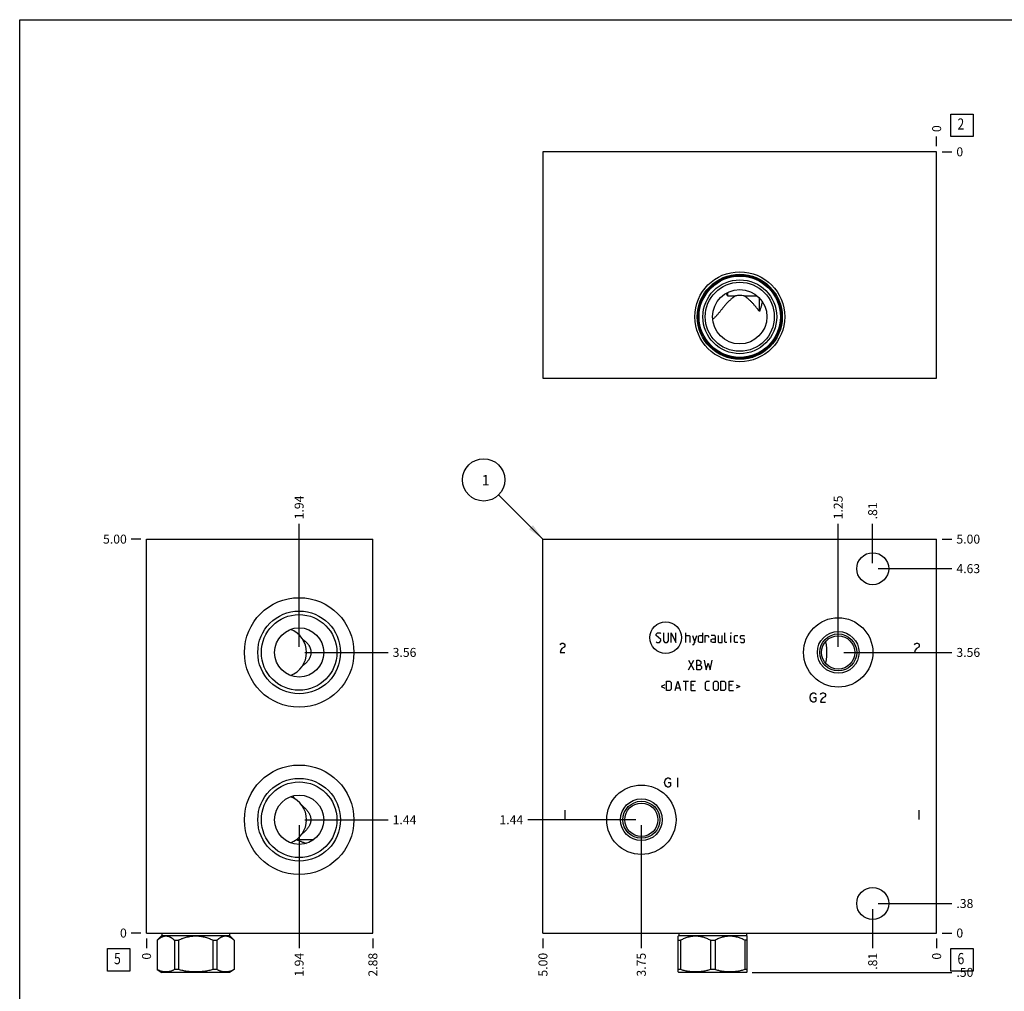
# Model space of a CAD drawing. Units: inches. Extents: x 0.3 to 21.7, y 0.3 to 16.7.
# Drawn here: x 0.3 to 11.3, y 5.9 to 16.7 of the extents above; entities that cross this region are included whole.
import ezdxf

# ---------------------------------------------------------------- set-up
doc = ezdxf.new("R2010")
doc.units = ezdxf.units.IN
doc.header["$LTSCALE"] = 1.21
doc.header["$MEASUREMENT"] = 0
doc.layers.get('0').update_dxf_attribs({"linetype": 'CONTINUOUS'})
doc.styles.get("Standard").update_dxf_attribs({"font": 'txt', "width": 0.8})
doc.dimstyles.new('DIMSTYLE_1', dxfattribs={"dimtxt": 0.1, "dimasz": 0.1875, "dimexe": 0.125, "dimexo": 0.0625, "dimgap": 0.025, "dimtad": 0, "dimtih": 1, "dimtoh": 1, "dimlfac": 1.139637, "dimzin": 4, "dimdsep": 46, "dimtxsty": 'STANDARD', "dimblk": '_FILLED', "dimblk1": '_FILLED', "dimblk2": '_FILLED', "dimcen": 0.09, "dimadec": 0, "dimazin": 0, "dimtfac": 1, "dimtofl": 0, "dimtmove": 0, "dimatfit": 3, "dimldrblk": '_FILLED', "dimfxl": 1, "dimtolj": 1, "dimtzin": 4, "dimarcsym": 0})
doc.dimstyles.new('DIMSTYLE_2', dxfattribs={"dimtxt": 0.1, "dimasz": 0.1875, "dimexe": 0.125, "dimexo": 0.0625, "dimgap": 0.025, "dimtad": 0, "dimtih": 1, "dimtoh": 1, "dimdec": 0, "dimlfac": 1.139637, "dimzin": 4, "dimdsep": 46, "dimtxsty": 'STANDARD', "dimblk": '_FILLED', "dimblk1": '_FILLED', "dimblk2": '_FILLED', "dimcen": 0.09, "dimadec": 0, "dimazin": 0, "dimtfac": 1, "dimtdec": 0, "dimtofl": 0, "dimtmove": 0, "dimatfit": 3, "dimldrblk": '_FILLED', "dimfxl": 1, "dimtolj": 1, "dimtzin": 4, "dimarcsym": 0})
doc.dimstyles.get("Standard").update_dxf_attribs({"dimtxt": 0.1, "dimasz": 0.1875, "dimexe": 0.125, "dimexo": 0.0625, "dimgap": 0.09, "dimtad": 0, "dimtih": 1, "dimtoh": 1, "dimdec": 3, "dimzin": 4, "dimdsep": 46, "dimtxsty": 'STANDARD', "dimblk": '_FILLED', "dimblk1": '_FILLED', "dimblk2": '_FILLED', "dimcen": 0.09, "dimadec": 0, "dimazin": 0, "dimtp": 0.001, "dimtm": 0.001, "dimtfac": 1, "dimtdec": 3, "dimtofl": 0, "dimtmove": 0, "dimatfit": 3, "dimldrblk": '_FILLED', "dimfxl": 1, "dimtolj": 1, "dimtzin": 4, "dimarcsym": 0})

# ---------------------------------------------------------------- blocks, each defined once
blk = doc.blocks.new('*D0')
at = {"color": 2, "linetype": 'CONTINUOUS'}
blk.add_line((6.132, 6.463), (6.132, 6.355), dxfattribs=at)
at = {"color": 2, "linetype": 'CONTINUOUS', "insert": (6.082, 6.305), "char_height": 0.1, "width": 0.32, "attachment_point": 3, "rotation": 90, "line_spacing_factor": 0.9}
blk.add_mtext('5.00', dxfattribs=at)
blk = doc.blocks.new('_FILLED')
at = {"color": 0, "linetype": 'BYBLOCK'}
blk.add_solid([(0, 0), (-1, 0.167), (-1, -0.167)], dxfattribs=at)
blk = doc.blocks.new('*D1')
at = {"color": 2, "linetype": 'CONTINUOUS'}
blk.add_line((10.519, 6.463), (10.519, 6.355), dxfattribs=at)
at = {"color": 2, "linetype": 'CONTINUOUS', "insert": (10.469, 6.305), "char_height": 0.1, "width": 0.08, "attachment_point": 3, "rotation": 90, "line_spacing_factor": 0.9}
blk.add_mtext('0', dxfattribs=at)
blk = doc.blocks.new('*D2')
at = {"color": 2, "linetype": 'CONTINUOUS'}
blk.add_line((10.581, 10.913), (10.689, 10.913), dxfattribs=at)
at = {"color": 2, "linetype": 'CONTINUOUS', "insert": (10.739, 10.963), "char_height": 0.1, "width": 0.32, "attachment_point": 1, "line_spacing_factor": 0.9}
blk.add_mtext('5.00', dxfattribs=at)
blk = doc.blocks.new('*D3')
at = {"color": 2, "linetype": 'CONTINUOUS'}
blk.add_line((10.581, 6.525), (10.689, 6.525), dxfattribs=at)
at = {"color": 2, "linetype": 'CONTINUOUS', "insert": (10.739, 6.575), "char_height": 0.1, "width": 0.08, "attachment_point": 1, "line_spacing_factor": 0.9}
blk.add_mtext('0', dxfattribs=at)
blk = doc.blocks.new('*D4')
at = {"color": 2, "linetype": 'CONTINUOUS'}
blk.add_line((9.806, 10.646), (9.806, 11.083), dxfattribs=at)
at = {"color": 2, "linetype": 'CONTINUOUS', "insert": (9.756, 11.133), "char_height": 0.1, "width": 0.24, "attachment_point": 1, "rotation": 90, "line_spacing_factor": 0.9}
blk.add_mtext('.81', dxfattribs=at)
blk = doc.blocks.new('*D5')
at = {"color": 2, "linetype": 'CONTINUOUS'}
blk.add_line((9.869, 10.584), (10.689, 10.584), dxfattribs=at)
at = {"color": 2, "linetype": 'CONTINUOUS', "insert": (10.739, 10.634), "char_height": 0.1, "width": 0.32, "attachment_point": 1, "line_spacing_factor": 0.9}
blk.add_mtext('4.63', dxfattribs=at)
blk = doc.blocks.new('*D6')
at = {"color": 2, "linetype": 'CONTINUOUS'}
blk.add_line((9.806, 6.792), (9.806, 6.355), dxfattribs=at)
at = {"color": 2, "linetype": 'CONTINUOUS', "insert": (9.756, 6.305), "char_height": 0.1, "width": 0.24, "attachment_point": 3, "rotation": 90, "line_spacing_factor": 0.9}
blk.add_mtext('.81', dxfattribs=at)
blk = doc.blocks.new('*D7')
at = {"color": 2, "linetype": 'CONTINUOUS'}
blk.add_line((9.869, 6.854), (10.689, 6.854), dxfattribs=at)
at = {"color": 2, "linetype": 'CONTINUOUS', "insert": (10.739, 6.904), "char_height": 0.1, "width": 0.24, "attachment_point": 1, "line_spacing_factor": 0.9}
blk.add_mtext('.38', dxfattribs=at)
blk = doc.blocks.new('*D8')
at = {"color": 2, "linetype": 'CONTINUOUS'}
blk.add_line((9.422, 9.713), (9.422, 11.083), dxfattribs=at)
at = {"color": 2, "linetype": 'CONTINUOUS', "insert": (9.372, 11.133), "char_height": 0.1, "width": 0.32, "attachment_point": 1, "rotation": 90, "line_spacing_factor": 0.9}
blk.add_mtext('1.25', dxfattribs=at)
blk = doc.blocks.new('*D9')
at = {"color": 2, "linetype": 'CONTINUOUS'}
blk.add_line((9.485, 9.651), (10.689, 9.651), dxfattribs=at)
at = {"color": 2, "linetype": 'CONTINUOUS', "insert": (10.739, 9.701), "char_height": 0.1, "width": 0.32, "attachment_point": 1, "line_spacing_factor": 0.9}
blk.add_mtext('3.56', dxfattribs=at)
blk = doc.blocks.new('*D10')
at = {"color": 2, "linetype": 'CONTINUOUS'}
blk.add_line((7.228, 7.725), (7.228, 6.355), dxfattribs=at)
at = {"color": 2, "linetype": 'CONTINUOUS', "insert": (7.178, 6.305), "char_height": 0.1, "width": 0.32, "attachment_point": 3, "rotation": 90, "line_spacing_factor": 0.9}
blk.add_mtext('3.75', dxfattribs=at)
blk = doc.blocks.new('*D11')
at = {"color": 2, "linetype": 'CONTINUOUS'}
blk.add_line((7.166, 7.787), (5.962, 7.787), dxfattribs=at)
at = {"color": 2, "linetype": 'CONTINUOUS', "insert": (5.912, 7.837), "char_height": 0.1, "width": 0.32, "attachment_point": 3, "line_spacing_factor": 0.9}
blk.add_mtext('1.44', dxfattribs=at)
blk = doc.blocks.new('*D20')
at = {"color": 2, "linetype": 'CONTINUOUS'}
blk.add_line((10.519, 15.29), (10.519, 15.397), dxfattribs=at)
at = {"color": 2, "linetype": 'CONTINUOUS', "insert": (10.469, 15.447), "char_height": 0.1, "width": 0.08, "attachment_point": 1, "rotation": 90, "line_spacing_factor": 0.9}
blk.add_mtext('0', dxfattribs=at)
blk = doc.blocks.new('*D21')
at = {"color": 2, "linetype": 'CONTINUOUS'}
blk.add_line((10.581, 15.227), (10.689, 15.227), dxfattribs=at)
at = {"color": 2, "linetype": 'CONTINUOUS', "insert": (10.739, 15.277), "char_height": 0.1, "width": 0.08, "attachment_point": 1, "line_spacing_factor": 0.9}
blk.add_mtext('0', dxfattribs=at)
blk = doc.blocks.new('*D22')
at = {"color": 2, "linetype": 'CONTINUOUS'}
blk.add_line((4.237, 6.463), (4.237, 6.355), dxfattribs=at)
at = {"color": 2, "linetype": 'CONTINUOUS', "insert": (4.187, 6.305), "char_height": 0.1, "width": 0.32, "attachment_point": 3, "rotation": 90, "line_spacing_factor": 0.9}
blk.add_mtext('2.88', dxfattribs=at)
blk = doc.blocks.new('*D23')
at = {"color": 2, "linetype": 'CONTINUOUS'}
blk.add_line((1.715, 6.463), (1.715, 6.355), dxfattribs=at)
at = {"color": 2, "linetype": 'CONTINUOUS', "insert": (1.665, 6.305), "char_height": 0.1, "width": 0.08, "attachment_point": 3, "rotation": 90, "line_spacing_factor": 0.9}
blk.add_mtext('0', dxfattribs=at)
blk = doc.blocks.new('*D24')
at = {"color": 2, "linetype": 'CONTINUOUS'}
blk.add_line((1.652, 10.913), (1.545, 10.913), dxfattribs=at)
at = {"color": 2, "linetype": 'CONTINUOUS', "insert": (1.495, 10.963), "char_height": 0.1, "width": 0.32, "attachment_point": 3, "line_spacing_factor": 0.9}
blk.add_mtext('5.00', dxfattribs=at)
blk = doc.blocks.new('*D25')
at = {"color": 2, "linetype": 'CONTINUOUS'}
blk.add_line((1.652, 6.525), (1.545, 6.525), dxfattribs=at)
at = {"color": 2, "linetype": 'CONTINUOUS', "insert": (1.495, 6.575), "char_height": 0.1, "width": 0.08, "attachment_point": 3, "line_spacing_factor": 0.9}
blk.add_mtext('0', dxfattribs=at)
blk = doc.blocks.new('*D26')
at = {"color": 2, "linetype": 'CONTINUOUS'}
blk.add_line((3.415, 9.713), (3.415, 11.083), dxfattribs=at)
at = {"color": 2, "linetype": 'CONTINUOUS', "insert": (3.365, 11.133), "char_height": 0.1, "width": 0.32, "attachment_point": 1, "rotation": 90, "line_spacing_factor": 0.9}
blk.add_mtext('1.94', dxfattribs=at)
blk = doc.blocks.new('*D27')
at = {"color": 2, "linetype": 'CONTINUOUS'}
blk.add_line((3.478, 9.651), (4.407, 9.651), dxfattribs=at)
at = {"color": 2, "linetype": 'CONTINUOUS', "insert": (4.457, 9.701), "char_height": 0.1, "width": 0.32, "attachment_point": 1, "line_spacing_factor": 0.9}
blk.add_mtext('3.56', dxfattribs=at)
blk = doc.blocks.new('*D28')
at = {"color": 2, "linetype": 'CONTINUOUS'}
blk.add_line((3.415, 7.725), (3.415, 6.355), dxfattribs=at)
at = {"color": 2, "linetype": 'CONTINUOUS', "insert": (3.365, 6.305), "char_height": 0.1, "width": 0.32, "attachment_point": 3, "rotation": 90, "line_spacing_factor": 0.9}
blk.add_mtext('1.94', dxfattribs=at)
blk = doc.blocks.new('*D29')
at = {"color": 2, "linetype": 'CONTINUOUS'}
blk.add_line((3.478, 7.787), (4.407, 7.787), dxfattribs=at)
at = {"color": 2, "linetype": 'CONTINUOUS', "insert": (4.457, 7.837), "char_height": 0.1, "width": 0.32, "attachment_point": 1, "line_spacing_factor": 0.9}
blk.add_mtext('1.44', dxfattribs=at)
blk = doc.blocks.new('*D38')
at = {"color": 2, "linetype": 'CONTINUOUS'}
blk.add_line((8.463, 6.087), (10.689, 6.087), dxfattribs=at)
at = {"color": 2, "linetype": 'CONTINUOUS', "insert": (10.739, 6.137), "char_height": 0.1, "width": 0.24, "attachment_point": 1, "line_spacing_factor": 0.9}
blk.add_mtext('.50', dxfattribs=at)
blk = doc.blocks.new('SUN_FACENUMBER_BL1', base_point=(10.803, 6.227))
at = {"color": 2, "linetype": 'CONTINUOUS'}
for p, q in [((10.678, 6.352), (10.928, 6.352)), ((10.678, 6.102), (10.678, 6.352)), ((10.928, 6.352), (10.928, 6.102)), ((10.928, 6.102), (10.678, 6.102))]:
    blk.add_line(p, q, dxfattribs=at)
at = {"color": 2, "linetype": 'CONTINUOUS', "width": 0.8}
blk.add_text('6', height=0.125, dxfattribs=at).set_placement((10.751, 6.178))
blk = doc.blocks.new('SUN_NBOMBALLOON_BL2', base_point=(5.472, 11.573))
at = {"color": 2, "linetype": 'CONTINUOUS'}
blk.add_circle((5.472, 11.573), 0.236, dxfattribs=at)
at = {"color": 2, "linetype": 'CONTINUOUS', "insert": (5.45, 11.628), "char_height": 0.115, "width": 0.092, "attachment_point": 1, "line_spacing_factor": 0.9}
blk.add_mtext('1', dxfattribs=at)
blk = doc.blocks.new('SUN_FACENUMBER_BL4', base_point=(10.803, 15.523))
at = {"color": 2, "linetype": 'CONTINUOUS'}
for p, q in [((10.678, 15.648), (10.928, 15.648)), ((10.678, 15.398), (10.678, 15.648)), ((10.928, 15.648), (10.928, 15.398)), ((10.928, 15.398), (10.678, 15.398))]:
    blk.add_line(p, q, dxfattribs=at)
at = {"color": 2, "linetype": 'CONTINUOUS', "width": 0.8}
blk.add_text('2', height=0.125, dxfattribs=at).set_placement((10.751, 15.474))
blk = doc.blocks.new('SUN_FACENUMBER_BL5', base_point=(1.404, 6.227))
at = {"color": 2, "linetype": 'CONTINUOUS'}
for p, q in [((1.279, 6.352), (1.529, 6.352)), ((1.279, 6.102), (1.279, 6.352)), ((1.529, 6.352), (1.529, 6.102)), ((1.529, 6.102), (1.279, 6.102))]:
    blk.add_line(p, q, dxfattribs=at)
at = {"color": 2, "linetype": 'CONTINUOUS', "width": 0.8}
blk.add_text('5', height=0.125, dxfattribs=at).set_placement((1.352, 6.178))

msp = doc.modelspace()

# ---------------------------------------------------------------- linework, layer by layer
at = {"color": 7, "linetype": 'CONTINUOUS'}
for p, q in [((0.3013, 0.3013), (0.3013, 16.6988)), ((0.3013, 16.6988), (21.6988, 16.6988)), ((6.1316, 15.2272), (6.1316, 12.7045)), ((10.519, 15.2272), (6.1316, 15.2272)), ((10.519, 12.7045), (10.519, 15.2272)), ((8.1884, 13.6597), (8.1884, 13.6227)), ((8.1884, 13.6227), (8.2774, 13.6227)), ((8.3733, 13.6227), (8.5184, 13.6227)), ((8.5447, 13.4489), (8.5447, 13.5982)), ((8.5792, 13.5544), (8.5741, 13.5567)), ((8.5794, 13.5543), (8.5792, 13.5544)), ((8.024, 13.3623), (8.0238, 13.3621)), ((6.1316, 12.7045), (10.519, 12.7045)), ((1.7146, 6.5252), (1.7146, 10.9126)), ((1.7146, 10.9126), (4.2373, 10.9126)), ((4.2373, 6.5252), (4.2373, 10.9126)), ((6.1316, 6.5252), (6.1316, 10.9126)), ((6.1316, 10.9126), (10.519, 10.9126)), ((10.519, 6.5252), (10.519, 10.9126)), ((3.3875, 7.5677), (3.5794, 7.5677)), ((3.4926, 7.5242), (3.4928, 7.5241)), ((1.7146, 6.5252), (4.2373, 6.5252)), ((1.887, 6.498), (1.8339, 6.445)), ((1.887, 6.5252), (1.887, 6.498)), ((1.887, 6.498), (2.639, 6.498)), ((2.639, 6.5252), (2.639, 6.498)), ((2.639, 6.498), (2.6921, 6.445)), ((6.1316, 6.5252), (10.519, 6.5252)), ((7.6475, 6.498), (7.6395, 6.49)), ((7.6396, 6.0912), (7.6396, 6.4901)), ((7.6475, 6.5252), (7.6475, 6.498)), ((7.6475, 6.498), (8.3995, 6.498)), ((8.3995, 6.5252), (8.3995, 6.498)), ((8.3995, 6.498), (8.4075, 6.49)), ((8.4074, 6.0912), (8.4074, 6.4901)), ((1.8339, 6.445), (1.8347, 6.445)), ((1.8339, 6.445), (1.8339, 6.1173)), ((1.8347, 6.445), (1.8347, 6.1173)), ((2.0263, 6.445), (2.0713, 6.445)), ((2.0263, 6.445), (2.0263, 6.1173)), ((2.0713, 6.445), (2.0713, 6.1173)), ((2.4546, 6.445), (2.4996, 6.445)), ((2.4546, 6.445), (2.4546, 6.1173)), ((2.4996, 6.445), (2.4996, 6.1173)), ((2.6913, 6.445), (2.6921, 6.445)), ((2.6913, 6.445), (2.6913, 6.1173)), ((2.6921, 6.445), (2.6921, 6.1173)), ((7.6396, 6.445), (7.6655, 6.445)), ((7.6655, 6.445), (7.6655, 6.1173)), ((7.9975, 6.445), (8.0494, 6.445)), ((7.9975, 6.445), (7.9975, 6.1173)), ((8.0494, 6.445), (8.0494, 6.1173)), ((8.4074, 6.445), (8.3814, 6.445)), ((8.3814, 6.445), (8.3814, 6.1173)), ((1.8339, 6.1173), (1.8857, 6.0874)), ((1.8347, 6.1173), (1.8339, 6.1173)), ((2.6403, 6.0874), (1.8857, 6.0874)), ((2.0713, 6.1173), (2.0263, 6.1173)), ((2.4996, 6.1173), (2.4546, 6.1173)), ((2.6921, 6.1173), (2.6403, 6.0874)), ((2.6921, 6.1173), (2.6913, 6.1173)), ((7.6655, 6.1173), (7.6396, 6.1173)), ((7.6396, 6.0912), (7.6461, 6.0874)), ((8.4008, 6.0874), (7.6461, 6.0874)), ((8.0494, 6.1173), (7.9975, 6.1173)), ((8.4074, 6.1173), (8.3814, 6.1173)), ((8.4074, 6.0912), (8.4008, 6.0874))]:
    msp.add_line(p, q, dxfattribs=at)
at = {"color": 4, "linetype": 'CONTINUOUS'}
for p, q in [((7.3939, 9.8534), (7.409, 9.8684)), ((7.3939, 9.8383), (7.3939, 9.8534)), ((7.4466, 9.7932), (7.3939, 9.8383)), ((7.3939, 9.7706), (7.4015, 9.7631)), ((7.409, 9.8684), (7.4391, 9.8684)), ((7.4315, 9.7631), (7.4466, 9.7782)), ((7.4391, 9.8684), (7.4466, 9.8609)), ((7.4466, 9.7782), (7.4466, 9.7932)), ((7.4767, 9.8684), (7.4767, 9.7782)), ((7.4767, 9.7782), (7.4917, 9.7631)), ((7.5143, 9.7631), (7.5293, 9.7782)), ((7.5293, 9.7782), (7.5293, 9.8684)), ((7.5594, 9.7631), (7.5594, 9.8684)), ((7.5594, 9.8684), (7.6121, 9.7631)), ((7.6121, 9.7631), (7.6121, 9.8684)), ((7.7249, 9.7631), (7.7249, 9.8684)), ((7.7249, 9.8383), (7.7625, 9.8383)), ((7.7625, 9.8383), (7.77, 9.8308)), ((7.77, 9.8308), (7.77, 9.7631)), ((7.8001, 9.8383), (7.8226, 9.7631)), ((7.8151, 9.7381), (7.8452, 9.8383)), ((7.8653, 9.8308), (7.8803, 9.8383)), ((7.8653, 9.7706), (7.8653, 9.8308)), ((7.8803, 9.7631), (7.8653, 9.7706)), ((7.8803, 9.8383), (7.9104, 9.8383)), ((7.9104, 9.8684), (7.9104, 9.7631)), ((7.9405, 9.7631), (7.9405, 9.8383)), ((7.9405, 9.8383), (7.9706, 9.8383)), ((7.9706, 9.8383), (7.9756, 9.8308)), ((7.9756, 9.8308), (7.9756, 9.8158)), ((8.0458, 9.8383), (8.0082, 9.8383)), ((8.0082, 9.7932), (8.0232, 9.8007)), ((8.0082, 9.7706), (8.0082, 9.7932)), ((8.0232, 9.7631), (8.0082, 9.7706)), ((8.0232, 9.8007), (8.0533, 9.8007)), ((8.0533, 9.8233), (8.0458, 9.8383)), ((8.0533, 9.7631), (8.0533, 9.8233)), ((8.0834, 9.8383), (8.0834, 9.7706)), ((8.0834, 9.7706), (8.0909, 9.7631)), ((8.1285, 9.7631), (8.1285, 9.8383)), ((8.1586, 9.7706), (8.1586, 9.8684)), ((8.1661, 9.7631), (8.1586, 9.7706)), ((8.2288, 9.8684), (8.2263, 9.8609)), ((8.2263, 9.8609), (8.2263, 9.8684)), ((8.2263, 9.8684), (8.2288, 9.8684)), ((8.2263, 9.7631), (8.2263, 9.8383)), ((8.2664, 9.8308), (8.2739, 9.8383)), ((8.2664, 9.7706), (8.2664, 9.8308)), ((8.2739, 9.7631), (8.2664, 9.7706)), ((8.2739, 9.8383), (8.304, 9.8383)), ((8.3341, 9.8308), (8.3416, 9.8383)), ((8.3341, 9.8082), (8.3341, 9.8308)), ((8.3416, 9.8032), (8.3341, 9.8082)), ((8.3341, 9.7706), (8.3416, 9.7631)), ((8.3416, 9.8383), (8.3717, 9.8383)), ((8.3717, 9.7982), (8.3416, 9.8032)), ((8.3717, 9.8383), (8.3792, 9.8308)), ((8.3792, 9.7932), (8.3717, 9.7982)), ((8.3717, 9.7631), (8.3792, 9.7706)), ((8.3792, 9.7706), (8.3792, 9.7932)), ((6.3229, 9.7368), (6.3295, 9.7456)), ((6.3295, 9.6754), (6.3229, 9.6491)), ((6.3295, 9.7456), (6.3427, 9.7543)), ((6.3427, 9.6929), (6.3295, 9.6754)), ((6.3427, 9.7543), (6.3558, 9.7543)), ((6.369, 9.7105), (6.3427, 9.6929)), ((6.3558, 9.7543), (6.369, 9.7456)), ((6.369, 9.7456), (6.3756, 9.7368)), ((6.3756, 9.7192), (6.369, 9.7105)), ((6.3756, 9.7368), (6.3756, 9.7192)), ((7.4015, 9.7631), (7.4315, 9.7631)), ((7.4917, 9.7631), (7.5143, 9.7631)), ((7.8001, 9.7381), (7.8151, 9.7381)), ((7.9104, 9.7631), (7.8803, 9.7631)), ((8.0533, 9.7631), (8.0232, 9.7631)), ((8.0909, 9.7631), (8.1285, 9.7631)), ((8.1812, 9.7631), (8.1661, 9.7631)), ((8.304, 9.7631), (8.2739, 9.7631)), ((8.3416, 9.7631), (8.3717, 9.7631)), ((10.2733, 9.7368), (10.2799, 9.7456)), ((10.2799, 9.6754), (10.2733, 9.6491)), ((10.2799, 9.7456), (10.293, 9.7543)), ((10.293, 9.6929), (10.2799, 9.6754)), ((10.293, 9.7543), (10.3062, 9.7543)), ((10.3194, 9.7105), (10.293, 9.6929)), ((10.3062, 9.7543), (10.3194, 9.7456)), ((10.3194, 9.7456), (10.3259, 9.7368)), ((10.3259, 9.7192), (10.3194, 9.7105)), ((10.3259, 9.7368), (10.3259, 9.7192)), ((6.3229, 9.6491), (6.3756, 9.6491)), ((7.755, 9.4578), (7.8151, 9.5631)), ((7.755, 9.5631), (7.8151, 9.4578)), ((7.8452, 9.4578), (7.8452, 9.5631)), ((7.8452, 9.5631), (7.8678, 9.5631)), ((7.8678, 9.5631), (7.8753, 9.5606)), ((7.8753, 9.5606), (7.8903, 9.548)), ((7.8903, 9.548), (7.8903, 9.5255)), ((7.9279, 9.5631), (7.9505, 9.4578)), ((7.9956, 9.4578), (8.0182, 9.5631)), ((10.2733, 9.6491), (10.3259, 9.6491)), ((7.8452, 9.5104), (7.8828, 9.5104)), ((7.8828, 9.4578), (7.8452, 9.4578)), ((7.8903, 9.5255), (7.8753, 9.5104)), ((7.8828, 9.5104), (7.8979, 9.4954)), ((7.8979, 9.4728), (7.8828, 9.4578)), ((7.8979, 9.4954), (7.8979, 9.4728)), ((7.9505, 9.4578), (7.9731, 9.533)), ((7.9731, 9.533), (7.9956, 9.4578)), ((7.5093, 9.2261), (7.5093, 9.3314)), ((7.5093, 9.3314), (7.5469, 9.3314)), ((7.5469, 9.3314), (7.5619, 9.3164)), ((7.6045, 9.2261), (7.6346, 9.3314)), ((7.6346, 9.3314), (7.6647, 9.2261)), ((7.6948, 9.3314), (7.755, 9.3314)), ((7.7249, 9.2261), (7.7249, 9.3314)), ((7.785, 9.2261), (7.785, 9.3314)), ((7.785, 9.3314), (7.8302, 9.3314)), ((7.943, 9.3164), (7.958, 9.3314)), ((7.958, 9.3314), (7.9881, 9.3314)), ((8.0307, 9.3164), (8.0458, 9.3314)), ((8.0458, 9.3314), (8.0683, 9.3314)), ((8.0683, 9.3314), (8.0834, 9.3164)), ((8.1135, 9.2261), (8.1135, 9.3314)), ((8.1135, 9.3314), (8.1511, 9.3314)), ((8.1511, 9.3314), (8.1661, 9.3164)), ((8.2087, 9.2261), (8.2087, 9.3314)), ((8.2087, 9.3314), (8.2539, 9.3314)), ((7.4892, 9.2913), (7.4491, 9.2712)), ((7.4491, 9.2712), (7.4892, 9.2512)), ((7.5469, 9.2261), (7.5093, 9.2261)), ((7.5619, 9.2412), (7.5469, 9.2261)), ((7.5619, 9.3164), (7.5619, 9.2412)), ((7.6146, 9.2562), (7.6547, 9.2562)), ((7.8151, 9.2863), (7.785, 9.2863)), ((7.785, 9.2261), (7.8302, 9.2261)), ((7.943, 9.2412), (7.943, 9.3164)), ((7.958, 9.2261), (7.943, 9.2412)), ((7.9881, 9.2261), (7.958, 9.2261)), ((8.0307, 9.2412), (8.0307, 9.3164)), ((8.0458, 9.2261), (8.0307, 9.2412)), ((8.0683, 9.2261), (8.0458, 9.2261)), ((8.0834, 9.2412), (8.0683, 9.2261)), ((8.0834, 9.3164), (8.0834, 9.2412)), ((8.1511, 9.2261), (8.1135, 9.2261)), ((8.1661, 9.2412), (8.1511, 9.2261)), ((8.1661, 9.3164), (8.1661, 9.2412)), ((8.2388, 9.2863), (8.2087, 9.2863)), ((8.2087, 9.2261), (8.2539, 9.2261)), ((8.2839, 9.2913), (8.3241, 9.2712)), ((8.3241, 9.2712), (8.2839, 9.2512)), ((9.108, 9.1489), (9.1146, 9.1752)), ((9.1146, 9.1226), (9.108, 9.1489)), ((9.1146, 9.1752), (9.1278, 9.1928)), ((9.1278, 9.105), (9.1146, 9.1226)), ((9.1278, 9.1928), (9.1409, 9.2015)), ((9.1409, 9.2015), (9.1541, 9.2015)), ((9.1475, 9.1489), (9.1738, 9.1489)), ((9.1541, 9.2015), (9.1672, 9.1928)), ((9.1672, 9.1928), (9.1738, 9.184)), ((9.1738, 9.1138), (9.1672, 9.105)), ((9.1738, 9.1489), (9.1738, 9.1138)), ((9.2265, 9.184), (9.2331, 9.1928)), ((9.2331, 9.1226), (9.2265, 9.0962)), ((9.2331, 9.1928), (9.2462, 9.2015)), ((9.2462, 9.1401), (9.2331, 9.1226)), ((9.2462, 9.2015), (9.2594, 9.2015)), ((9.2725, 9.1577), (9.2462, 9.1401)), ((9.2594, 9.2015), (9.2725, 9.1928)), ((9.2725, 9.1928), (9.2791, 9.184)), ((9.2791, 9.1664), (9.2725, 9.1577)), ((9.2791, 9.184), (9.2791, 9.1664)), ((9.1409, 9.0962), (9.1278, 9.105)), ((9.1541, 9.0962), (9.1409, 9.0962)), ((9.1672, 9.105), (9.1541, 9.0962)), ((9.2265, 9.0962), (9.2791, 9.0962)), ((7.4939, 8.2275), (7.5071, 8.2451)), ((7.5071, 8.2451), (7.5202, 8.2539)), ((7.5202, 8.2539), (7.5334, 8.2539)), ((7.5334, 8.2539), (7.5466, 8.2451)), ((7.5466, 8.2451), (7.5531, 8.2363)), ((7.6321, 8.2539), (7.6321, 8.1486)), ((7.4873, 8.2012), (7.4939, 8.2275)), ((7.4939, 8.1749), (7.4873, 8.2012)), ((7.5071, 8.1573), (7.4939, 8.1749)), ((7.5202, 8.1486), (7.5071, 8.1573)), ((7.5334, 8.1486), (7.5202, 8.1486)), ((7.5268, 8.2012), (7.5531, 8.2012)), ((7.5466, 8.1573), (7.5334, 8.1486)), ((7.5531, 8.1661), (7.5466, 8.1573)), ((7.5531, 8.2012), (7.5531, 8.1661)), ((6.3773, 7.8941), (6.3773, 7.7888)), ((10.3189, 7.8941), (10.3189, 7.7888))]:
    msp.add_line(p, q, dxfattribs=at)
at = {"color": 7, "linetype": 'CONTINUOUS'}
for centre, radius in [((8.3253, 13.3898), 0.501), ((8.3253, 13.3898), 0.4738), ((8.3253, 13.3898), 0.4624), ((8.3253, 13.3898), 0.4532), ((8.3253, 13.3898), 0.4111), ((8.3253, 13.3898), 0.3848), ((8.3253, 13.3898), 0.3027), ((9.8065, 10.5836), 0.1781), ((3.4151, 9.6508), 0.6098), ((3.4151, 9.6508), 0.4607), ((3.4151, 9.6508), 0.4212), ((9.4222, 9.6508), 0.3861), ((3.4151, 9.6508), 0.2742), ((9.4222, 9.6508), 0.2325), ((9.4222, 9.6508), 0.2062), ((9.4222, 9.6508), 0.1851), ((3.4151, 7.7871), 0.6098), ((3.4151, 7.7871), 0.4607), ((3.4151, 7.7871), 0.4212), ((7.2285, 7.7871), 0.3861), ((3.4151, 7.7871), 0.2742), ((7.2285, 7.7871), 0.2325), ((7.2285, 7.7871), 0.2062), ((7.2285, 7.7871), 0.1851), ((9.8065, 6.8543), 0.1781)]:
    msp.add_circle(centre, radius, dxfattribs=at)
at = {"color": 4, "linetype": 'CONTINUOUS'}
msp.add_circle((7.5001, 9.8158), 0.1758, dxfattribs=at)
at = {"color": 7, "linetype": 'CONTINUOUS'}
for centre, radius, start, end in [((7.1752, 13.2134), 1.0928, 21.99901, 23.71703), ((8.3255, 13.2365), 0.3893, 90.02291, 97.09734), ((8.3252, 13.2365), 0.3893, 82.90266, 89.97708), ((9.2809, 13.9077), 0.7891, 205.11958, 206.40909), ((3.2229, 9.6508), 0.2742, 290.54548, 69.4545), ((3.2229, 7.7871), 0.2742, 290.51178, 69.48822), ((3.6492, 8.2648), 0.3728, 214.86109, 221.18833)]:
    msp.add_arc(centre, radius, start, end, dxfattribs=at)
for points, knots in [([(8.2774, 13.6227), (8.2748, 13.6212), (8.2697, 13.618), (8.2623, 13.6129), (8.255, 13.6077), (8.2478, 13.6022), (8.2407, 13.5966), (8.2314, 13.5889), (8.22, 13.579), (8.2067, 13.5665), (8.1938, 13.5536), (8.1812, 13.5403), (8.1731, 13.5313), (8.1691, 13.5267)], [0, 0, 0, 0, 0.061894, 0.1238163, 0.1857974, 0.2478591, 0.3100148, 0.3722732, 0.4971073, 0.6223647, 0.747998, 0.8739186, 1, 1, 1, 1]), ([(8.5447, 13.4489), (8.5415, 13.4529), (8.5352, 13.4608), (8.5258, 13.4728), (8.5163, 13.4848), (8.5067, 13.4968), (8.4969, 13.5087), (8.4869, 13.5205), (8.4768, 13.5322), (8.4663, 13.5436), (8.4557, 13.5548), (8.4448, 13.5657), (8.4336, 13.5762), (8.424, 13.5848), (8.4163, 13.5914), (8.4104, 13.5962), (8.4044, 13.601), (8.3984, 13.6056), (8.3922, 13.6101), (8.387, 13.6138), (8.3829, 13.6166), (8.3786, 13.6194), (8.3754, 13.6214), (8.3733, 13.6227)], [0, 0, 0, 0, 0.0616643, 0.1237537, 0.1861933, 0.2489026, 0.3117996, 0.3748054, 0.4378471, 0.5008603, 0.563791, 0.6265965, 0.6892456, 0.7517187, 0.7828877, 0.8140113, 0.8450914, 0.8761307, 0.9071335, 0.938106, 0.953584, 0.9690585, 1, 1, 1, 1]), ([(8.1691, 13.5267), (8.1659, 13.5231), (8.1597, 13.5159), (8.1506, 13.5049), (8.1416, 13.4939), (8.1327, 13.4828), (8.124, 13.4717), (8.1153, 13.4607), (8.1066, 13.4497), (8.0979, 13.439), (8.0892, 13.4283), (8.0803, 13.418), (8.0714, 13.4078), (8.0623, 13.398), (8.053, 13.3885), (8.0436, 13.3794), (8.0339, 13.3706), (8.0273, 13.365), (8.024, 13.3623)], [0, 0, 0, 0, 0.0649905, 0.129921, 0.1947237, 0.2593291, 0.3236652, 0.3876614, 0.4512523, 0.5143801, 0.576998, 0.6390723, 0.7005838, 0.761528, 0.8219147, 0.881766, 0.9411146, 1, 1, 1, 1]), ([(8.5741, 13.5567), (8.5735, 13.5521), (8.5719, 13.543), (8.5691, 13.5293), (8.5659, 13.5158), (8.5622, 13.5023), (8.5582, 13.4889), (8.5539, 13.4756), (8.5494, 13.4623), (8.5463, 13.4534), (8.5447, 13.4489)], [0, 0, 0, 0, 0.1243853, 0.2487362, 0.3731473, 0.4977227, 0.622575, 0.7478229, 0.8735897, 1, 1, 1, 1]), ([(3.4541, 9.7983), (3.4602, 9.794), (3.4723, 9.7851), (3.4865, 9.7729), (3.4973, 9.7623), (3.5051, 9.754), (3.5124, 9.7452), (3.5191, 9.7361), (3.5254, 9.7265), (3.5309, 9.7166), (3.5358, 9.7063), (3.5399, 9.6956), (3.5431, 9.6847), (3.5455, 9.6735), (3.5469, 9.6622), (3.5474, 9.6508), (3.5469, 9.6394), (3.5455, 9.6281), (3.5431, 9.6169), (3.5399, 9.606), (3.5358, 9.5953), (3.5309, 9.585), (3.5254, 9.5751), (3.5191, 9.5655), (3.5124, 9.5564), (3.5051, 9.5476), (3.4973, 9.5393), (3.4865, 9.5288), (3.4723, 9.5165), (3.4602, 9.5076), (3.4541, 9.5033)], [0, 0, 0, 0, 0.0617713, 0.1239531, 0.155163, 0.1864268, 0.2177301, 0.2490614, 0.2804114, 0.3117729, 0.3431407, 0.3745116, 0.4058836, 0.4372558, 0.468628, 0.5, 0.531372, 0.5627442, 0.5941164, 0.6254884, 0.6568593, 0.6882271, 0.7195886, 0.7509386, 0.7822699, 0.8135732, 0.844837, 0.8760469, 0.9382287, 1, 1, 1, 1]), ([(9.2804, 9.7698), (9.2816, 9.7652), (9.2836, 9.7558), (9.2862, 9.7416), (9.2882, 9.727), (9.2899, 9.7121), (9.2911, 9.697), (9.292, 9.6817), (9.2925, 9.6663), (9.2926, 9.656), (9.2926, 9.6508)], [0, 0, 0, 0, 0.1183697, 0.2392654, 0.3624234, 0.4875275, 0.6142245, 0.742134, 0.8708624, 1, 1, 1, 1]), ([(9.2926, 9.6508), (9.2926, 9.6456), (9.2925, 9.6353), (9.292, 9.6199), (9.2911, 9.6047), (9.2899, 9.5895), (9.2882, 9.5746), (9.2862, 9.56), (9.2836, 9.5458), (9.2816, 9.5364), (9.2804, 9.5319)], [0, 0, 0, 0, 0.1291376, 0.2578669, 0.3857764, 0.5124736, 0.6375777, 0.7607355, 0.8816308, 1, 1, 1, 1]), ([(3.4449, 7.948), (3.451, 7.9429), (3.4632, 7.9324), (3.478, 7.9187), (3.4894, 7.9072), (3.4977, 7.8982), (3.5056, 7.8887), (3.5131, 7.8789), (3.52, 7.8687), (3.5263, 7.8581), (3.5318, 7.847), (3.5365, 7.8355), (3.5402, 7.8238), (3.543, 7.8117), (3.5447, 7.7994), (3.5453, 7.7871), (3.5447, 7.7747), (3.543, 7.7624), (3.5402, 7.7504), (3.5365, 7.7386), (3.5318, 7.7271), (3.5263, 7.7161), (3.52, 7.7054), (3.5131, 7.6952), (3.5056, 7.6854), (3.4977, 7.676), (3.4894, 7.6669), (3.478, 7.6554), (3.4632, 7.6417), (3.451, 7.6313), (3.4449, 7.6261)], [0, 0, 0, 0, 0.0610296, 0.1228299, 0.1539609, 0.1852094, 0.2165498, 0.2479582, 0.2794141, 0.3109008, 0.3424057, 0.3739203, 0.405439, 0.4369593, 0.4684797, 0.5, 0.5315203, 0.5630408, 0.594561, 0.6260797, 0.6575943, 0.6890992, 0.7205859, 0.7520418, 0.7834502, 0.8147906, 0.8460391, 0.8771701, 0.9389704, 1, 1, 1, 1]), ([(3.3851, 7.5659), (3.3896, 7.5641), (3.3987, 7.5605), (3.4123, 7.5551), (3.4259, 7.5497), (3.4393, 7.5443), (3.4526, 7.5391), (3.466, 7.5339), (3.4793, 7.5289), (3.4882, 7.5257), (3.4926, 7.5242)], [0, 0, 0, 0, 0.1276553, 0.2545489, 0.3806318, 0.5059022, 0.6303981, 0.754186, 0.8773531, 1, 1, 1, 1]), ([(2.0263, 6.445), (2.0245, 6.4466), (2.0207, 6.4499), (2.015, 6.4547), (2.0092, 6.4592), (2.0034, 6.4635), (1.9975, 6.4675), (1.9916, 6.4712), (1.9857, 6.4747), (1.9777, 6.4788), (1.9696, 6.4824), (1.9614, 6.4853), (1.9553, 6.487), (1.9491, 6.4884), (1.9429, 6.4894), (1.9367, 6.49), (1.9305, 6.4902), (1.9243, 6.49), (1.9181, 6.4894), (1.9119, 6.4884), (1.9057, 6.487), (1.8996, 6.4853), (1.8914, 6.4824), (1.8833, 6.4788), (1.8754, 6.4747), (1.8694, 6.4712), (1.8635, 6.4675), (1.8576, 6.4635), (1.8518, 6.4592), (1.8461, 6.4547), (1.8403, 6.4499), (1.8366, 6.4466), (1.8347, 6.445)], [0, 0, 0, 0, 0.0347945, 0.0691121, 0.1029358, 0.1362523, 0.1690519, 0.2013296, 0.233086, 0.2643295, 0.3253359, 0.3551814, 0.3846434, 0.4137818, 0.4426669, 0.4713778, 0.5, 0.5286222, 0.5573331, 0.5862182, 0.6153566, 0.6448186, 0.6746641, 0.7356706, 0.766914, 0.7986704, 0.8309481, 0.8637477, 0.8970642, 0.9308879, 0.9652055, 1, 1, 1, 1]), ([(2.4546, 6.445), (2.4471, 6.4483), (2.4357, 6.4532), (2.4203, 6.4592), (2.4048, 6.4649), (2.3851, 6.4714), (2.3652, 6.4769), (2.3491, 6.4807), (2.337, 6.4831), (2.3247, 6.4853), (2.3125, 6.487), (2.3001, 6.4884), (2.2878, 6.4894), (2.2754, 6.49), (2.263, 6.4902), (2.2506, 6.49), (2.2382, 6.4894), (2.2258, 6.4884), (2.2135, 6.487), (2.2012, 6.4853), (2.189, 6.4831), (2.1769, 6.4807), (2.1608, 6.4769), (2.1409, 6.4714), (2.1212, 6.4649), (2.1057, 6.4592), (2.0903, 6.4532), (2.0789, 6.4483), (2.0713, 6.445)], [0, 0, 0, 0, 0.0624984, 0.0937489, 0.1249995, 0.1874966, 0.2499929, 0.2812437, 0.3124945, 0.3437453, 0.3749963, 0.4062472, 0.4374981, 0.468749, 0.5, 0.531251, 0.5625019, 0.5937528, 0.6250037, 0.6562547, 0.6875055, 0.7187563, 0.7500071, 0.8125034, 0.8750005, 0.9062511, 0.9375016, 1, 1, 1, 1]), ([(2.6913, 6.445), (2.6894, 6.4466), (2.6857, 6.4499), (2.6799, 6.4547), (2.6742, 6.4592), (2.6683, 6.4635), (2.6625, 6.4675), (2.6566, 6.4712), (2.6506, 6.4747), (2.6427, 6.4788), (2.6346, 6.4824), (2.6264, 6.4853), (2.6202, 6.487), (2.6141, 6.4884), (2.6079, 6.4894), (2.6017, 6.49), (2.5955, 6.4902), (2.5893, 6.49), (2.5831, 6.4894), (2.5769, 6.4884), (2.5707, 6.487), (2.5646, 6.4853), (2.5563, 6.4824), (2.5483, 6.4788), (2.5403, 6.4747), (2.5344, 6.4712), (2.5285, 6.4675), (2.5226, 6.4635), (2.5168, 6.4592), (2.511, 6.4547), (2.5053, 6.4499), (2.5015, 6.4466), (2.4996, 6.445)], [0, 0, 0, 0, 0.0347945, 0.0691121, 0.1029358, 0.1362523, 0.1690519, 0.2013296, 0.233086, 0.2643295, 0.3253359, 0.3551814, 0.3846434, 0.4137818, 0.4426669, 0.4713778, 0.5, 0.5286222, 0.5573331, 0.5862182, 0.6153566, 0.6448186, 0.6746641, 0.7356706, 0.766914, 0.7986704, 0.8309481, 0.8637477, 0.8970642, 0.9308879, 0.9652055, 1, 1, 1, 1]), ([(7.9975, 6.445), (7.991, 6.4483), (7.9778, 6.4548), (7.9577, 6.4636), (7.9373, 6.4714), (7.9201, 6.4769), (7.9061, 6.4807), (7.8956, 6.4831), (7.885, 6.4853), (7.8744, 6.487), (7.8637, 6.4884), (7.853, 6.4894), (7.8422, 6.49), (7.8315, 6.4902), (7.8208, 6.49), (7.81, 6.4894), (7.7993, 6.4884), (7.7887, 6.487), (7.778, 6.4853), (7.7674, 6.4831), (7.7569, 6.4807), (7.743, 6.4769), (7.7257, 6.4714), (7.7053, 6.4636), (7.6852, 6.4548), (7.6721, 6.4483), (7.6655, 6.445)], [0, 0, 0, 0, 0.0633805, 0.1264846, 0.1893069, 0.2518528, 0.2830317, 0.3141509, 0.3452159, 0.3762335, 0.4072114, 0.4381585, 0.4690846, 0.5, 0.5309154, 0.5618415, 0.5927886, 0.6237665, 0.6547841, 0.6858491, 0.7169683, 0.7481472, 0.8106931, 0.8735154, 0.9366195, 1, 1, 1, 1]), ([(8.3814, 6.445), (8.3749, 6.4483), (8.3617, 6.4548), (8.3416, 6.4636), (8.3212, 6.4714), (8.304, 6.4769), (8.29, 6.4807), (8.2795, 6.4831), (8.2689, 6.4853), (8.2583, 6.487), (8.2476, 6.4884), (8.2369, 6.4894), (8.2262, 6.49), (8.2154, 6.4902), (8.2047, 6.49), (8.1939, 6.4894), (8.1832, 6.4884), (8.1726, 6.487), (8.1619, 6.4853), (8.1514, 6.4831), (8.1408, 6.4807), (8.1269, 6.4769), (8.1096, 6.4714), (8.0892, 6.4636), (8.0691, 6.4548), (8.056, 6.4483), (8.0494, 6.445)], [0, 0, 0, 0, 0.0633805, 0.1264846, 0.1893069, 0.2518528, 0.2830317, 0.3141509, 0.3452159, 0.3762335, 0.4072114, 0.4381585, 0.4690846, 0.5, 0.5309154, 0.5618415, 0.5927886, 0.6237665, 0.6547841, 0.6858491, 0.7169683, 0.7481472, 0.8106931, 0.8735154, 0.9366195, 1, 1, 1, 1]), ([(2.0263, 6.1173), (2.0225, 6.1153), (2.0147, 6.1115), (2.0028, 6.1063), (1.9909, 6.1018), (1.9789, 6.098), (1.9669, 6.095), (1.9548, 6.0928), (1.9427, 6.0915), (1.9305, 6.091), (1.9184, 6.0915), (1.9062, 6.0928), (1.8942, 6.095), (1.8821, 6.098), (1.8701, 6.1018), (1.8582, 6.1063), (1.8464, 6.1115), (1.8386, 6.1153), (1.8347, 6.1173)], [0, 0, 0, 0, 0.0653722, 0.1297838, 0.193256, 0.2558455, 0.3176512, 0.3788165, 0.4395266, 0.5, 0.5604734, 0.6211835, 0.6823488, 0.7441545, 0.806744, 0.8702162, 0.9346278, 1, 1, 1, 1]), ([(2.4546, 6.1173), (2.439, 6.1132), (2.4154, 6.1077), (2.3836, 6.1018), (2.3597, 6.098), (2.3356, 6.095), (2.3114, 6.0928), (2.2872, 6.0915), (2.263, 6.091), (2.2387, 6.0915), (2.2145, 6.0928), (2.1904, 6.095), (2.1663, 6.098), (2.1424, 6.1018), (2.1106, 6.1077), (2.087, 6.1132), (2.0713, 6.1173)], [0, 0, 0, 0, 0.1249928, 0.1874942, 0.2499955, 0.3124968, 0.3749979, 0.437499, 0.5, 0.562501, 0.6250021, 0.6875032, 0.7500045, 0.8125058, 0.8750072, 1, 1, 1, 1]), ([(2.6913, 6.1173), (2.6874, 6.1153), (2.6796, 6.1115), (2.6678, 6.1063), (2.6559, 6.1018), (2.6439, 6.098), (2.6318, 6.095), (2.6197, 6.0928), (2.6076, 6.0915), (2.5955, 6.091), (2.5833, 6.0915), (2.5712, 6.0928), (2.5591, 6.095), (2.5471, 6.098), (2.5351, 6.1018), (2.5232, 6.1063), (2.5113, 6.1115), (2.5035, 6.1153), (2.4996, 6.1173)], [0, 0, 0, 0, 0.0653722, 0.1297838, 0.193256, 0.2558455, 0.3176512, 0.3788165, 0.4395266, 0.5, 0.5604734, 0.6211835, 0.6823488, 0.7441545, 0.806744, 0.8702162, 0.9346278, 1, 1, 1, 1]), ([(7.9975, 6.1173), (7.984, 6.1133), (7.9635, 6.1078), (7.936, 6.1018), (7.9152, 6.098), (7.8944, 6.095), (7.8735, 6.0928), (7.8525, 6.0915), (7.8315, 6.091), (7.8105, 6.0915), (7.7895, 6.0928), (7.7686, 6.095), (7.7478, 6.098), (7.727, 6.1018), (7.6995, 6.1078), (7.6791, 6.1133), (7.6655, 6.1173)], [0, 0, 0, 0, 0.1255595, 0.1881744, 0.2506844, 0.3131022, 0.3754456, 0.4377364, 0.5, 0.5622636, 0.6245544, 0.6868978, 0.7493156, 0.8118256, 0.8744405, 1, 1, 1, 1]), ([(8.3814, 6.1173), (8.3679, 6.1133), (8.3474, 6.1078), (8.3199, 6.1018), (8.2991, 6.098), (8.2783, 6.095), (8.2574, 6.0928), (8.2364, 6.0915), (8.2154, 6.091), (8.1944, 6.0915), (8.1734, 6.0928), (8.1525, 6.095), (8.1317, 6.098), (8.1109, 6.1018), (8.0834, 6.1078), (8.063, 6.1133), (8.0494, 6.1173)], [0, 0, 0, 0, 0.1255595, 0.1881744, 0.2506844, 0.3131022, 0.3754456, 0.4377364, 0.5, 0.5622636, 0.6245544, 0.6868978, 0.7493156, 0.8118256, 0.8744405, 1, 1, 1, 1])]:
    msp.add_open_spline(points, degree=3, knots=knots, dxfattribs=at)

# ---------------------------------------------------------------- block references
at = {"color": 2, "linetype": 'CONTINUOUS'}
for name, p in [('SUN_FACENUMBER_BL4', (10.8028, 15.5231)), ('SUN_NBOMBALLOON_BL2', (5.4716, 11.5726)), ('SUN_FACENUMBER_BL5', (1.4044, 6.2271)), ('SUN_FACENUMBER_BL1', (10.8028, 6.2271))]:
    msp.add_blockref(name, p, dxfattribs=at)

# ---------------------------------------------------------------- dimensions: what is measured, and where the dimension line sits
for feature_location, offset, dtype, origin, dimstyle, picture, middle in [((10.5189938634, 15.2897001173), (0, 0.1075), 1, (10.5189938634, 15.2272001173), 'DIMSTYLE_2', '*D20', (10.5189942126, 15.4872000283)), ((10.5814938634, 15.2272001173), (0.1075, 0), 0, (10.5189938634, 15.2272001173), 'DIMSTYLE_2', '*D21', (10.7789935913, 15.2272002563)), ((3.4151, 9.7133), (0, 1.3693), 1, (1.7146, 6.5252), 'DIMSTYLE_1', '*D26', (3.4151, 11.3051)), ((9.4222, 9.7133), (0, 1.3693), 1, (10.519, 6.5252), 'DIMSTYLE_1', '*D8', (9.4222, 11.3051)), ((9.8065, 10.6461), (0, 0.4366), 1, (10.519, 6.5252), 'DIMSTYLE_1', '*D4', (9.8065, 11.2501)), ((1.6521, 10.9126), (-0.1075, 0), 0, (1.7146, 6.5252), 'DIMSTYLE_1', '*D24', (1.3346, 10.9126)), ((10.5815, 10.9126), (0.1075, 0), 0, (10.519, 6.5252), 'DIMSTYLE_1', '*D2', (10.899, 10.9126)), ((9.86899, 10.58356), (0.82001, 0), 0, (10.51899, 6.52525), 'DIMSTYLE_1', '*D5', (10.90149, 10.58356)), ((3.4776, 9.6508), (0.9297, 0), 0, (1.7146, 6.5252), 'DIMSTYLE_1', '*D27', (4.6173, 9.6508)), ((9.4847, 9.6508), (1.2043, 0), 0, (10.519, 6.5252), 'DIMSTYLE_1', '*D9', (10.899, 9.6508)), ((3.4776, 7.7871), (0.9297, 0), 0, (1.7146, 6.5252), 'DIMSTYLE_1', '*D29', (4.6298, 7.7871)), ((7.166, 7.7871), (-1.2043, 0), 0, (10.519, 6.5252), 'DIMSTYLE_1', '*D11', (5.7641, 7.7871)), ((3.4151, 7.7246), (0, -1.3693), 1, (1.7146, 6.5252), 'DIMSTYLE_1', '*D28', (3.4151, 6.1577)), ((7.2285, 7.7246), (0, -1.3693), 1, (10.519, 6.5252), 'DIMSTYLE_1', '*D10', (7.2285, 6.1477)), ((9.86899, 6.8543), (0.82001, 0), 0, (10.51899, 6.52525), 'DIMSTYLE_1', '*D7', (10.86899, 6.8543)), ((9.8065, 6.7918), (0, -0.4366), 1, (10.519, 6.5252), 'DIMSTYLE_1', '*D6', (9.8065, 6.1827)), ((1.652070716, 6.5252480367), (-0.1075, 0), 0, (1.714570716, 6.5252480367), 'DIMSTYLE_2', '*D25', (1.4545706558, 6.5252478943)), ((1.714570716, 6.4627480367), (0, -0.1075), 1, (1.714570716, 6.5252480367), 'DIMSTYLE_2', '*D23', (1.7145707669, 6.2652480833)), ((4.2373043, 6.462748), (0, -0.1075), 1, (1.7145707, 6.525248), 'DIMSTYLE_1', '*D22', (4.2373043, 6.1477481)), ((6.1316, 6.4627), (0, -0.1075), 1, (10.519, 6.5252), 'DIMSTYLE_1', '*D0', (6.1316, 6.1452)), ((8.4633, 6.0874), (2.2257, 0), 0, (10.519, 6.5252), 'DIMSTYLE_1', '*D38', (10.8665, 6.0874)), ((10.5189938634, 6.4627480367), (0, -0.1075), 1, (10.5189938634, 6.5252480367), 'DIMSTYLE_2', '*D1', (10.5189939142, 6.2652479477)), ((10.5814938634, 6.5252480367), (0.1075, 0), 0, (10.5189938634, 6.5252480367), 'DIMSTYLE_2', '*D3', (10.7789935913, 6.5252478943))]:
    dim = msp.add_ordinate_dim(feature_location=feature_location, offset=offset, dtype=dtype, origin=origin, dimstyle=dimstyle, dxfattribs=at)
    dim.commit()
    dim.dimension.update_dxf_attribs({"geometry": picture, "text_midpoint": middle})

# ---------------------------------------------------------------- leaders
msp.add_leader([(6.1316, 10.9126), (5.6385, 11.4058)], dimstyle='STANDARD', override={"dimtad": 0}, dxfattribs=at)

doc.saveas('drawing.dxf')
